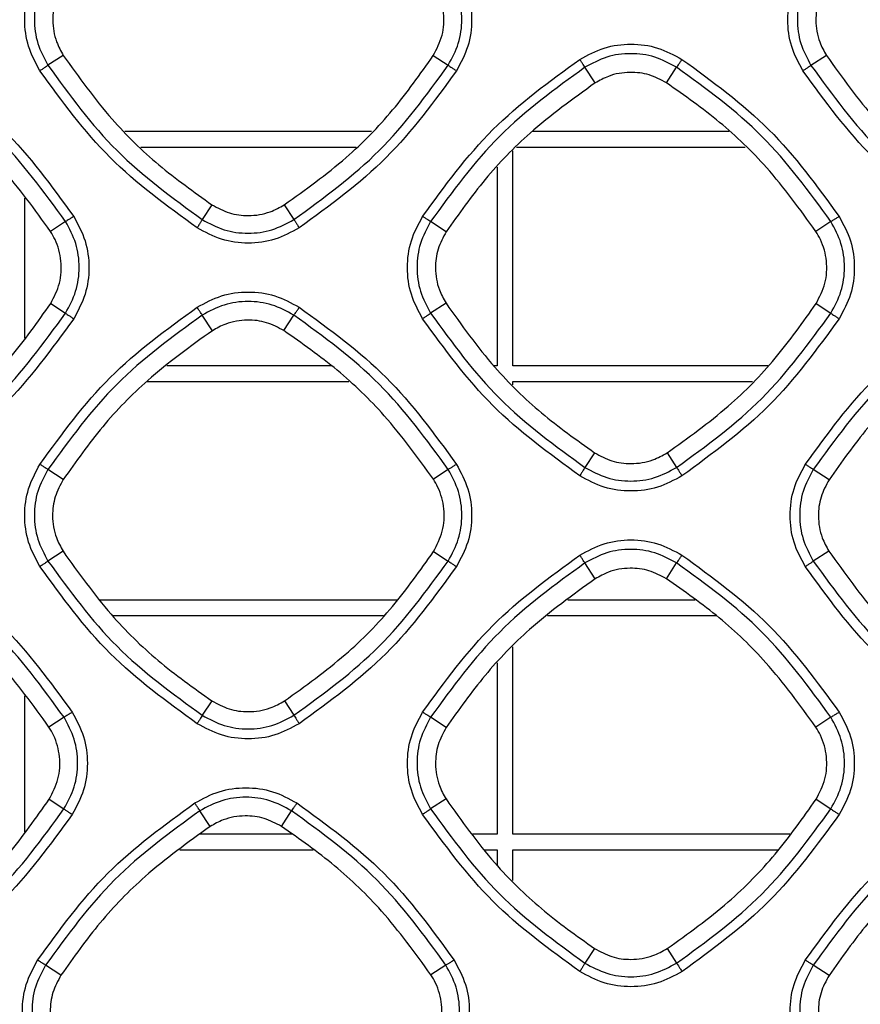
# Model space of a CAD drawing. Units: millimetres. Extents: x -2376 to 1255, y -800 to 1267.
# Drawn here: x 194 to 237, y 55 to 106 of the extents above; entities that cross this region are included whole.
import ezdxf

# ---------------------------------------------------------------- set-up
doc = ezdxf.new("R2010")
doc.units = ezdxf.units.MM

msp = doc.modelspace()

# ---------------------------------------------------------------- linework, layer by layer
at = {"color": 7, "linetype": 'Continuous', "lineweight": 25}
for p, q in [((196.651, 104.092), (195.866, 103.584)), ((215.599, 104.08), (216.365, 103.584)), ((235.736, 104.093), (234.945, 103.582)), ((223.891, 102.679), (223.367, 103.484)), ((227.547, 102.683), (228.063, 103.483)), ((212.437, 100.192), (199.797, 100.192)), ((230.754, 100.192), (220.667, 100.192)), ((200.616, 99.392), (211.654, 99.392)), ((219.864, 99.392), (231.583, 99.392)), ((219.677, 88.192), (219.677, 99.2)), ((218.877, 98.374), (218.877, 88.192)), ((194.677, 89.605), (194.677, 96.779)), ((204.265, 96.441), (203.769, 95.682)), ((207.97, 96.438), (208.462, 95.682)), ((196.766, 95.58), (195.995, 95.076)), ((216.261, 95.061), (215.464, 95.581)), ((235.966, 95.58), (235.198, 95.077)), ((196.003, 91.379), (196.765, 90.886)), ((216.252, 91.393), (215.466, 90.885)), ((235.207, 91.377), (235.965, 90.886)), ((204.286, 89.989), (203.767, 90.787)), ((207.95, 89.992), (208.464, 90.787)), ((210.371, 88.192), (201.952, 88.192)), ((218.877, 88.192), (218.698, 88.192)), ((232.734, 88.192), (219.677, 88.192)), ((200.928, 87.392), (211.27, 87.392)), ((219.677, 87.216), (219.677, 87.392)), ((219.677, 87.392), (231.95, 87.392)), ((223.862, 83.737), (223.369, 82.983)), ((227.575, 83.732), (228.062, 82.984)), ((196.649, 82.371), (195.864, 82.884)), ((216.366, 82.883), (215.603, 82.383)), ((235.872, 82.356), (235.064, 82.882)), ((196.64, 78.688), (195.866, 78.188)), ((235.862, 78.7), (235.065, 78.186)), ((215.612, 78.676), (216.365, 78.189)), ((223.895, 77.278), (223.367, 78.09)), ((227.543, 77.283), (228.064, 78.09)), ((213.755, 76.192), (198.542, 76.192)), ((229.013, 76.192), (222.489, 76.192)), ((199.17, 75.392), (213.046, 75.392)), ((221.453, 75.392), (230.092, 75.392)), ((219.677, 64.192), (219.677, 73.798)), ((218.877, 72.971), (218.877, 64.192)), ((194.677, 64.31), (194.677, 71.28)), ((204.254, 71.029), (203.769, 70.286)), ((207.981, 71.025), (208.462, 70.287)), ((196.686, 70.186), (195.916, 69.682)), ((216.263, 69.665), (215.464, 70.187)), ((235.966, 70.186), (235.197, 69.682)), ((195.926, 65.982), (196.685, 65.492)), ((216.253, 65.999), (215.466, 65.491)), ((235.207, 65.982), (235.964, 65.492)), ((204.17, 64.588), (203.647, 65.393)), ((207.826, 64.592), (208.344, 65.393)), ((208.365, 64.192), (203.656, 64.192)), ((218.877, 64.192), (217.632, 64.192)), ((233.87, 64.192), (219.677, 64.192)), ((202.617, 63.392), (209.443, 63.392)), ((218.242, 63.392), (218.877, 63.392)), ((218.877, 63.392), (218.877, 62.602)), ((219.677, 61.818), (219.677, 63.392)), ((219.677, 63.392), (233.272, 63.392)), ((223.859, 58.339), (223.369, 57.589)), ((227.578, 58.333), (228.062, 57.59)), ((196.531, 56.976), (195.744, 57.49)), ((216.246, 57.489), (215.482, 56.988)), ((235.871, 56.963), (235.064, 57.49))]:
    msp.add_line(p, q, dxfattribs=at)
for points, knots in [([(195.452, 103.305), (195.233, 103.713), (194.794, 104.529), (194.617, 105.923), (194.794, 107.316), (195.233, 108.133), (195.452, 108.541)], [0, 0, 0, 0, 0.250072, 0.50006, 0.750027, 1, 1, 1, 1]), ([(216.787, 108.541), (217.006, 108.133), (217.445, 107.316), (217.622, 105.923), (217.445, 104.529), (217.006, 103.713), (216.787, 103.304)], [0, 0, 0, 0, 0.249966, 0.499916, 0.74992, 1, 1, 1, 1]), ([(234.535, 103.303), (234.316, 103.711), (233.877, 104.528), (233.7, 105.921), (233.877, 107.315), (234.316, 108.131), (234.535, 108.539)], [0, 0, 0, 0, 0.250069, 0.500052, 0.750025, 1, 1, 1, 1]), ([(195.864, 108.279), (195.668, 107.913), (195.274, 107.181), (195.116, 105.931), (195.275, 104.682), (195.669, 103.95), (195.866, 103.584)], [0, 0, 0, 0, 0.250044, 0.50003, 0.75, 1, 1, 1, 1]), ([(216.365, 103.584), (216.562, 103.95), (216.955, 104.682), (217.114, 105.931), (216.956, 107.181), (216.563, 107.913), (216.366, 108.279)], [0, 0, 0, 0, 0.24999, 0.499951, 0.749946, 1, 1, 1, 1]), ([(234.944, 108.278), (234.748, 107.912), (234.354, 107.18), (234.196, 105.93), (234.355, 104.68), (234.748, 103.948), (234.945, 103.582)], [0, 0, 0, 0, 0.249971, 0.499966, 0.749993, 1, 1, 1, 1]), ([(196.659, 107.762), (196.502, 107.471), (196.19, 106.89), (196.063, 105.848), (196.217, 104.876), (196.526, 104.318), (196.651, 104.092)], [0, 0, 0, 0, 0.253793, 0.507603, 0.800286, 1, 1, 1, 1]), ([(215.599, 104.08), (215.775, 104.42), (216.126, 105.1), (216.185, 106.265), (215.949, 107.171), (215.673, 107.635), (215.592, 107.773)], [0, 0, 0, 0, 0.292143, 0.584302, 0.877135, 1, 1, 1, 1]), ([(235.743, 107.758), (235.587, 107.467), (235.275, 106.886), (235.148, 105.843), (235.303, 104.873), (235.611, 104.317), (235.736, 104.093)], [0, 0, 0, 0, 0.254197, 0.508413, 0.801325, 1, 1, 1, 1]), ([(223.103, 103.89), (223.511, 104.11), (224.327, 104.548), (225.721, 104.725), (227.115, 104.548), (227.931, 104.109), (228.339, 103.89)], [0, 0, 0, 0, 0.250002, 0.49996, 0.749949, 1, 1, 1, 1]), ([(196.651, 104.092), (197.45, 102.974), (198.898, 100.948), (201.505, 98.404), (203.34, 97.099), (204.265, 96.441)], [0, 0, 0, 0, 0.378798, 0.68677, 1, 1, 1, 1]), ([(207.97, 96.438), (209.05, 97.212), (211.056, 98.651), (213.604, 101.257), (214.93, 103.134), (215.599, 104.08)], [0, 0, 0, 0, 0.366206, 0.680301, 1, 1, 1, 1]), ([(228.063, 103.483), (227.697, 103.68), (226.965, 104.074), (225.716, 104.233), (224.466, 104.074), (223.733, 103.681), (223.367, 103.484)], [0, 0, 0, 0, 0.250005, 0.500007, 0.750016, 1, 1, 1, 1]), ([(235.736, 104.093), (236.538, 102.969), (237.987, 100.939), (240.593, 98.395), (242.422, 97.094), (243.344, 96.437)], [0, 0, 0, 0, 0.380618, 0.687709, 1, 1, 1, 1]), ([(196.766, 95.58), (195.656, 97.105), (193.437, 100.154), (190.388, 102.374), (188.864, 103.483)], [0, 0, 0, 0, 0.4999979, 1, 1, 1, 1]), ([(189.136, 103.891), (190.689, 102.76), (193.794, 100.499), (196.055, 97.394), (197.185, 95.841)], [0, 0, 0, 0, 0.499996, 1, 1, 1, 1]), ([(195.866, 103.584), (195.855, 103.575), (195.833, 103.558), (195.736, 103.492), (195.605, 103.404), (195.503, 103.338), (195.452, 103.305)], [0, 0, 0, 0, 0.249961, 0.499978, 0.749996, 1, 1, 1, 1]), ([(195.866, 103.584), (196.975, 102.059), (199.195, 99.011), (202.244, 96.791), (203.769, 95.682)], [0, 0, 0, 0, 0.500003, 1, 1, 1, 1]), ([(208.462, 95.682), (209.987, 96.792), (213.036, 99.011), (215.255, 102.06), (216.365, 103.584)], [0, 0, 0, 0, 0.499998, 1, 1, 1, 1]), ([(215.054, 95.841), (216.184, 97.394), (218.445, 100.499), (221.55, 102.76), (223.103, 103.89)], [0, 0, 0, 0, 0.5000026, 1, 1, 1, 1]), ([(223.367, 103.484), (221.843, 102.374), (218.794, 100.154), (216.574, 97.105), (215.464, 95.581)], [0, 0, 0, 0, 0.499999, 1, 1, 1, 1]), ([(216.365, 103.584), (216.376, 103.576), (216.399, 103.56), (216.499, 103.493), (216.632, 103.405), (216.735, 103.338), (216.787, 103.304)], [0, 0, 0, 0, 0.250001, 0.499989, 0.749984, 1, 1, 1, 1]), ([(223.367, 103.484), (223.36, 103.495), (223.345, 103.518), (223.283, 103.613), (223.2, 103.741), (223.135, 103.84), (223.103, 103.89)], [0, 0, 0, 0, 0.2499965, 0.4999912, 0.7500104, 1, 1, 1, 1]), ([(228.063, 103.483), (228.072, 103.494), (228.089, 103.515), (228.155, 103.611), (228.241, 103.74), (228.306, 103.84), (228.339, 103.89)], [0, 0, 0, 0, 0.249987, 0.499983, 0.750002, 1, 1, 1, 1]), ([(235.966, 95.58), (234.856, 97.105), (232.637, 100.153), (229.588, 102.373), (228.063, 103.483)], [0, 0, 0, 0, 0.499998, 1, 1, 1, 1]), ([(228.339, 103.89), (229.892, 102.76), (232.997, 100.499), (235.258, 97.393), (236.388, 95.841)], [0, 0, 0, 0, 0.499997, 1, 1, 1, 1]), ([(234.945, 103.582), (234.935, 103.574), (234.913, 103.556), (234.817, 103.489), (234.687, 103.402), (234.586, 103.336), (234.535, 103.303)], [0, 0, 0, 0, 0.2500157, 0.5000121, 0.7500332, 1, 1, 1, 1]), ([(234.945, 103.582), (236.055, 102.058), (238.275, 99.009), (241.324, 96.79), (242.848, 95.68)], [0, 0, 0, 0, 0.500003, 1, 1, 1, 1]), ([(203.501, 95.255), (201.949, 96.386), (198.843, 98.647), (196.583, 101.752), (195.452, 103.305)], [0, 0, 0, 0, 0.500006, 1, 1, 1, 1]), ([(216.787, 103.304), (215.656, 101.752), (213.396, 98.647), (210.29, 96.386), (208.738, 95.255)], [0, 0, 0, 0, 0.499998, 1, 1, 1, 1]), ([(227.547, 102.683), (227.256, 102.838), (226.673, 103.148), (225.631, 103.27), (224.664, 103.111), (224.113, 102.803), (223.891, 102.679)], [0, 0, 0, 0, 0.254849, 0.5097057, 0.8028427, 1, 1, 1, 1]), ([(242.585, 95.254), (241.032, 96.384), (237.927, 98.645), (235.666, 101.75), (234.535, 103.303)], [0, 0, 0, 0, 0.500006, 1, 1, 1, 1]), ([(195.995, 95.076), (195.189, 96.192), (193.729, 98.211), (191.112, 100.741), (189.275, 102.035), (188.348, 102.687)], [0, 0, 0, 0, 0.37969, 0.687241, 1, 1, 1, 1]), ([(223.891, 102.679), (222.749, 101.858), (220.715, 100.394), (218.187, 97.78), (216.906, 95.973), (216.261, 95.061)], [0, 0, 0, 0, 0.388078, 0.691546, 1, 1, 1, 1]), ([(235.198, 95.077), (234.388, 96.197), (232.925, 98.218), (230.305, 100.744), (228.471, 102.033), (227.547, 102.683)], [0, 0, 0, 0, 0.381205, 0.688016, 1, 1, 1, 1]), ([(204.265, 96.441), (204.555, 96.285), (205.136, 95.971), (206.181, 95.84), (207.167, 95.991), (207.736, 96.307), (207.97, 96.438)], [0, 0, 0, 0, 0.25147, 0.502942, 0.794595, 1, 1, 1, 1]), ([(197.185, 95.841), (197.135, 95.809), (197.034, 95.743), (196.902, 95.66), (196.802, 95.599), (196.778, 95.587), (196.766, 95.58)], [0, 0, 0, 0, 0.250003, 0.50001, 0.750009, 1, 1, 1, 1]), ([(197.185, 95.841), (197.405, 95.433), (197.843, 94.617), (198.02, 93.224), (197.844, 91.83), (197.405, 91.013), (197.185, 90.605)], [0, 0, 0, 0, 0.24997, 0.499916, 0.74992, 1, 1, 1, 1]), ([(215.054, 90.605), (214.835, 91.013), (214.396, 91.829), (214.219, 93.223), (214.396, 94.616), (214.835, 95.433), (215.054, 95.841)], [0, 0, 0, 0, 0.250071, 0.500052, 0.750026, 1, 1, 1, 1]), ([(215.464, 95.581), (215.453, 95.587), (215.429, 95.601), (215.332, 95.662), (215.204, 95.744), (215.104, 95.809), (215.054, 95.841)], [0, 0, 0, 0, 0.249977, 0.500004, 0.750003, 1, 1, 1, 1]), ([(236.388, 95.841), (236.338, 95.808), (236.236, 95.742), (236.103, 95.659), (236.003, 95.598), (235.978, 95.586), (235.966, 95.58)], [0, 0, 0, 0, 0.2500084, 0.4999994, 0.7499965, 1, 1, 1, 1]), ([(236.388, 95.841), (236.608, 95.433), (237.046, 94.617), (237.224, 93.223), (237.047, 91.83), (236.608, 91.013), (236.388, 90.604)], [0, 0, 0, 0, 0.249966, 0.499909, 0.749918, 1, 1, 1, 1]), ([(196.765, 90.886), (196.962, 91.252), (197.355, 91.983), (197.514, 93.233), (197.356, 94.482), (196.963, 95.214), (196.766, 95.58)], [0, 0, 0, 0, 0.25, 0.499955, 0.749951, 1, 1, 1, 1]), ([(203.769, 95.682), (203.762, 95.669), (203.749, 95.645), (203.686, 95.543), (203.601, 95.409), (203.535, 95.307), (203.501, 95.255)], [0, 0, 0, 0, 0.249995, 0.500007, 0.750005, 1, 1, 1, 1]), ([(203.769, 95.682), (204.134, 95.485), (204.866, 95.092), (206.115, 94.933), (207.364, 95.092), (208.096, 95.485), (208.462, 95.682)], [0, 0, 0, 0, 0.24998, 0.499985, 0.750002, 1, 1, 1, 1]), ([(208.462, 95.682), (208.47, 95.67), (208.485, 95.647), (208.55, 95.545), (208.637, 95.41), (208.704, 95.307), (208.738, 95.255)], [0, 0, 0, 0, 0.2499687, 0.499989, 0.7499742, 1, 1, 1, 1]), ([(215.464, 95.581), (215.268, 95.215), (214.874, 94.482), (214.716, 93.233), (214.875, 91.983), (215.269, 91.251), (215.466, 90.885)], [0, 0, 0, 0, 0.249967, 0.499963, 0.749989, 1, 1, 1, 1]), ([(235.965, 90.886), (236.161, 91.252), (236.555, 91.984), (236.714, 93.233), (236.555, 94.482), (236.162, 95.214), (235.966, 95.58)], [0, 0, 0, 0, 0.250005, 0.500023, 0.750029, 1, 1, 1, 1]), ([(196.003, 91.379), (196.179, 91.719), (196.53, 92.4), (196.588, 93.568), (196.352, 94.475), (196.076, 94.939), (195.995, 95.076)], [0, 0, 0, 0, 0.292258, 0.584496, 0.877432, 1, 1, 1, 1]), ([(208.738, 95.255), (208.329, 95.036), (207.513, 94.597), (206.119, 94.42), (204.726, 94.597), (203.91, 95.036), (203.501, 95.255)], [0, 0, 0, 0, 0.250043, 0.500027, 0.750008, 1, 1, 1, 1]), ([(216.261, 95.061), (216.104, 94.771), (215.792, 94.19), (215.665, 93.147), (215.819, 92.176), (216.127, 91.619), (216.252, 91.393)], [0, 0, 0, 0, 0.2539398, 0.5078999, 0.8007021, 1, 1, 1, 1]), ([(235.207, 91.377), (235.383, 91.717), (235.735, 92.398), (235.793, 93.566), (235.557, 94.474), (235.28, 94.939), (235.198, 95.077)], [0, 0, 0, 0, 0.29202, 0.58404, 0.876726, 1, 1, 1, 1]), ([(203.501, 91.192), (203.91, 91.412), (204.726, 91.85), (206.12, 92.027), (207.513, 91.85), (208.33, 91.412), (208.738, 91.192)], [0, 0, 0, 0, 0.250012, 0.499965, 0.749957, 1, 1, 1, 1]), ([(188.375, 83.731), (189.45, 84.502), (191.453, 85.939), (194.002, 88.545), (195.332, 90.429), (196.003, 91.379)], [0, 0, 0, 0, 0.364345, 0.679348, 1, 1, 1, 1]), ([(208.464, 90.787), (208.098, 90.983), (207.365, 91.377), (206.116, 91.536), (204.866, 91.377), (204.133, 90.984), (203.767, 90.787)], [0, 0, 0, 0, 0.249996, 0.500006, 0.750016, 1, 1, 1, 1]), ([(216.252, 91.393), (217.051, 90.274), (218.498, 88.246), (221.104, 85.701), (222.937, 84.396), (223.862, 83.737)], [0, 0, 0, 0, 0.378991, 0.686869, 1, 1, 1, 1]), ([(227.575, 83.732), (228.645, 84.499), (230.647, 85.933), (233.199, 88.537), (234.533, 90.425), (235.207, 91.377)], [0, 0, 0, 0, 0.36275, 0.678525, 1, 1, 1, 1]), ([(188.862, 82.983), (190.387, 84.093), (193.436, 86.313), (195.655, 89.361), (196.765, 90.886)], [0, 0, 0, 0, 0.499998, 1, 1, 1, 1]), ([(195.453, 83.143), (196.583, 84.696), (198.843, 87.801), (201.949, 90.062), (203.501, 91.192)], [0, 0, 0, 0, 0.500004, 1, 1, 1, 1]), ([(196.765, 90.886), (196.776, 90.877), (196.799, 90.861), (196.898, 90.794), (197.031, 90.705), (197.134, 90.638), (197.185, 90.605)], [0, 0, 0, 0, 0.250003, 0.49998, 0.750011, 1, 1, 1, 1]), ([(203.767, 90.787), (203.76, 90.798), (203.745, 90.82), (203.682, 90.915), (203.598, 91.043), (203.534, 91.142), (203.501, 91.192)], [0, 0, 0, 0, 0.250023, 0.49998, 0.750023, 1, 1, 1, 1]), ([(208.464, 90.787), (208.472, 90.797), (208.489, 90.819), (208.554, 90.914), (208.64, 91.042), (208.705, 91.142), (208.738, 91.192)], [0, 0, 0, 0, 0.250001, 0.500013, 0.749993, 1, 1, 1, 1]), ([(208.738, 91.192), (210.291, 90.062), (213.396, 87.801), (215.657, 84.695), (216.787, 83.143)], [0, 0, 0, 0, 0.499998, 1, 1, 1, 1]), ([(215.466, 90.885), (215.455, 90.876), (215.433, 90.859), (215.337, 90.792), (215.206, 90.704), (215.105, 90.638), (215.054, 90.605)], [0, 0, 0, 0, 0.24999, 0.500006, 0.750011, 1, 1, 1, 1]), ([(215.466, 90.885), (216.575, 89.361), (218.795, 86.312), (221.844, 84.093), (223.369, 82.983)], [0, 0, 0, 0, 0.4999997, 1, 1, 1, 1]), ([(228.062, 82.984), (229.587, 84.093), (232.635, 86.313), (234.855, 89.362), (235.965, 90.886)], [0, 0, 0, 0, 0.499999, 1, 1, 1, 1]), ([(234.656, 83.141), (235.786, 84.694), (238.047, 87.799), (241.152, 90.06), (242.705, 91.19)], [0, 0, 0, 0, 0.500002, 1, 1, 1, 1]), ([(235.965, 90.886), (235.976, 90.878), (235.999, 90.861), (236.099, 90.794), (236.234, 90.705), (236.337, 90.638), (236.388, 90.604)], [0, 0, 0, 0, 0.250022, 0.499985, 0.750011, 1, 1, 1, 1]), ([(197.185, 90.605), (196.055, 89.052), (193.794, 85.947), (190.689, 83.686), (189.136, 82.556)], [0, 0, 0, 0, 0.4999976, 1, 1, 1, 1]), ([(203.767, 90.787), (202.243, 89.677), (199.194, 87.457), (196.974, 84.408), (195.864, 82.884)], [0, 0, 0, 0, 0.5000007, 1, 1, 1, 1]), ([(207.95, 89.992), (207.659, 90.147), (207.076, 90.458), (206.031, 90.58), (205.063, 90.422), (204.509, 90.113), (204.286, 89.989)], [0, 0, 0, 0, 0.254614, 0.509237, 0.802435, 1, 1, 1, 1]), ([(216.366, 82.883), (215.256, 84.408), (213.037, 87.457), (209.988, 89.677), (208.464, 90.787)], [0, 0, 0, 0, 0.499998, 1, 1, 1, 1]), ([(223.103, 82.555), (221.55, 83.686), (218.445, 85.947), (216.184, 89.052), (215.054, 90.605)], [0, 0, 0, 0, 0.5000035, 1, 1, 1, 1]), ([(236.388, 90.604), (235.258, 89.052), (232.997, 85.946), (229.892, 83.686), (228.339, 82.555)], [0, 0, 0, 0, 0.499997, 1, 1, 1, 1]), ([(242.967, 90.786), (241.443, 89.676), (238.394, 87.456), (236.174, 84.407), (235.064, 82.882)], [0, 0, 0, 0, 0.500001, 1, 1, 1, 1]), ([(204.286, 89.989), (203.153, 89.175), (201.122, 87.717), (198.589, 85.105), (197.299, 83.287), (196.649, 82.371)], [0, 0, 0, 0, 0.384731, 0.689832, 1, 1, 1, 1]), ([(215.603, 82.383), (214.798, 83.496), (213.339, 85.514), (210.72, 88.043), (208.879, 89.339), (207.95, 89.992)], [0, 0, 0, 0, 0.3786324, 0.6866968, 1, 1, 1, 1]), ([(243.498, 89.97), (242.342, 89.138), (240.303, 87.668), (237.78, 85.051), (236.511, 83.259), (235.872, 82.356)], [0, 0, 0, 0, 0.393112, 0.694126, 1, 1, 1, 1]), ([(223.862, 83.737), (224.152, 83.581), (224.733, 83.267), (225.779, 83.134), (226.768, 83.284), (227.339, 83.601), (227.575, 83.732)], [0, 0, 0, 0, 0.251033, 0.502067, 0.793594, 1, 1, 1, 1]), ([(195.453, 77.907), (195.233, 78.315), (194.794, 79.131), (194.618, 80.525), (194.794, 81.918), (195.233, 82.735), (195.453, 83.143)], [0, 0, 0, 0, 0.250086, 0.500077, 0.750034, 1, 1, 1, 1]), ([(195.864, 82.884), (195.668, 82.517), (195.274, 81.785), (195.116, 80.535), (195.275, 79.286), (195.669, 78.554), (195.866, 78.188)], [0, 0, 0, 0, 0.250051, 0.500046, 0.750011, 1, 1, 1, 1]), ([(195.864, 82.884), (195.853, 82.89), (195.829, 82.903), (195.732, 82.964), (195.602, 83.046), (195.503, 83.111), (195.453, 83.143)], [0, 0, 0, 0, 0.250014, 0.500012, 0.749983, 1, 1, 1, 1]), ([(216.365, 78.189), (216.562, 78.555), (216.955, 79.287), (217.114, 80.536), (216.956, 81.785), (216.563, 82.517), (216.366, 82.883)], [0, 0, 0, 0, 0.249991, 0.499945, 0.749934, 1, 1, 1, 1]), ([(216.787, 83.143), (216.736, 83.11), (216.635, 83.045), (216.503, 82.962), (216.403, 82.902), (216.378, 82.889), (216.366, 82.883)], [0, 0, 0, 0, 0.250009, 0.50002, 0.749989, 1, 1, 1, 1]), ([(216.787, 83.143), (217.006, 82.735), (217.445, 81.919), (217.622, 80.525), (217.445, 79.132), (217.006, 78.315), (216.787, 77.906)], [0, 0, 0, 0, 0.24996, 0.499914, 0.749917, 1, 1, 1, 1]), ([(223.369, 82.983), (223.362, 82.971), (223.349, 82.946), (223.287, 82.844), (223.203, 82.709), (223.136, 82.607), (223.103, 82.555)], [0, 0, 0, 0, 0.24996, 0.500004, 0.750043, 1, 1, 1, 1]), ([(223.369, 82.983), (223.734, 82.786), (224.466, 82.394), (225.715, 82.235), (226.964, 82.394), (227.696, 82.787), (228.062, 82.984)], [0, 0, 0, 0, 0.249973, 0.499979, 0.749995, 1, 1, 1, 1]), ([(228.062, 82.984), (228.07, 82.972), (228.085, 82.948), (228.151, 82.846), (228.239, 82.711), (228.306, 82.607), (228.339, 82.555)], [0, 0, 0, 0, 0.25, 0.499956, 0.749944, 1, 1, 1, 1]), ([(234.656, 77.905), (234.436, 78.313), (233.997, 79.129), (233.821, 80.523), (233.997, 81.916), (234.436, 82.733), (234.656, 83.141)], [0, 0, 0, 0, 0.250084, 0.50007, 0.750029, 1, 1, 1, 1]), ([(235.064, 82.882), (234.867, 82.516), (234.474, 81.784), (234.316, 80.534), (234.475, 79.284), (234.869, 78.552), (235.065, 78.187)], [0, 0, 0, 0, 0.249962, 0.499964, 0.749988, 1, 1, 1, 1]), ([(235.064, 82.882), (235.052, 82.889), (235.029, 82.902), (234.933, 82.963), (234.805, 83.044), (234.705, 83.109), (234.656, 83.141)], [0, 0, 0, 0, 0.249984, 0.499994, 0.749976, 1, 1, 1, 1]), ([(196.649, 82.371), (196.493, 82.081), (196.18, 81.499), (196.05, 80.455), (196.203, 79.478), (196.513, 78.917), (196.64, 78.688)], [0, 0, 0, 0, 0.253214, 0.506454, 0.799146, 1, 1, 1, 1]), ([(215.612, 78.676), (215.788, 79.017), (216.141, 79.7), (216.199, 80.87), (215.962, 81.78), (215.685, 82.246), (215.603, 82.383)], [0, 0, 0, 0, 0.292113, 0.584248, 0.877049, 1, 1, 1, 1]), ([(228.339, 82.555), (227.931, 82.336), (227.114, 81.897), (225.721, 81.72), (224.327, 81.897), (223.511, 82.336), (223.103, 82.555)], [0, 0, 0, 0, 0.250051, 0.50004, 0.750022, 1, 1, 1, 1]), ([(235.872, 82.356), (235.716, 82.066), (235.404, 81.485), (235.277, 80.444), (235.432, 79.477), (235.738, 78.923), (235.862, 78.7)], [0, 0, 0, 0, 0.254561, 0.509116, 0.802073, 1, 1, 1, 1]), ([(223.103, 78.494), (223.511, 78.713), (224.328, 79.152), (225.721, 79.329), (227.115, 79.152), (227.931, 78.713), (228.339, 78.494)], [0, 0, 0, 0, 0.250001, 0.499954, 0.749943, 1, 1, 1, 1]), ([(196.64, 78.688), (197.426, 77.586), (198.866, 75.565), (201.468, 73.013), (203.32, 71.694), (204.254, 71.029)], [0, 0, 0, 0, 0.373134, 0.683865, 1, 1, 1, 1]), ([(228.064, 78.09), (227.698, 78.286), (226.966, 78.68), (225.716, 78.839), (224.466, 78.681), (223.733, 78.287), (223.367, 78.09)], [0, 0, 0, 0, 0.250006, 0.500017, 0.750019, 1, 1, 1, 1]), ([(235.862, 78.7), (236.67, 77.568), (238.121, 75.534), (240.728, 72.992), (242.547, 71.696), (243.465, 71.042)], [0, 0, 0, 0, 0.383416, 0.689138, 1, 1, 1, 1]), ([(189.056, 78.494), (190.609, 77.364), (193.715, 75.103), (195.975, 71.997), (197.106, 70.445)], [0, 0, 0, 0, 0.499997, 1, 1, 1, 1]), ([(195.866, 78.188), (195.855, 78.18), (195.833, 78.162), (195.736, 78.094), (195.605, 78.006), (195.503, 77.94), (195.453, 77.907)], [0, 0, 0, 0, 0.250005, 0.499995, 0.74996, 1, 1, 1, 1]), ([(195.866, 78.188), (196.976, 76.664), (199.195, 73.615), (202.244, 71.396), (203.769, 70.286)], [0, 0, 0, 0, 0.5000021, 1, 1, 1, 1]), ([(207.981, 71.025), (209.044, 71.786), (211.042, 73.218), (213.596, 75.822), (214.936, 77.719), (215.612, 78.676)], [0, 0, 0, 0, 0.360002, 0.677114, 1, 1, 1, 1]), ([(208.462, 70.287), (209.987, 71.396), (213.035, 73.616), (215.255, 76.665), (216.365, 78.189)], [0, 0, 0, 0, 0.499998, 1, 1, 1, 1]), ([(215.054, 70.445), (216.184, 71.997), (218.445, 75.102), (221.55, 77.363), (223.103, 78.494)], [0, 0, 0, 0, 0.500003, 1, 1, 1, 1]), ([(216.365, 78.189), (216.376, 78.18), (216.398, 78.164), (216.498, 78.096), (216.632, 78.007), (216.735, 77.94), (216.787, 77.906)], [0, 0, 0, 0, 0.25002, 0.500027, 0.750012, 1, 1, 1, 1]), ([(223.367, 78.09), (223.36, 78.101), (223.345, 78.123), (223.283, 78.218), (223.2, 78.345), (223.135, 78.444), (223.103, 78.494)], [0, 0, 0, 0, 0.249998, 0.500042, 0.749989, 1, 1, 1, 1]), ([(228.064, 78.09), (228.072, 78.1), (228.089, 78.121), (228.155, 78.216), (228.241, 78.344), (228.307, 78.444), (228.339, 78.494)], [0, 0, 0, 0, 0.249988, 0.499972, 0.749994, 1, 1, 1, 1]), ([(228.339, 78.494), (229.892, 77.363), (232.998, 75.102), (235.258, 71.997), (236.389, 70.444)], [0, 0, 0, 0, 0.499996, 1, 1, 1, 1]), ([(235.065, 78.186), (235.055, 78.178), (235.034, 78.16), (234.938, 78.092), (234.808, 78.004), (234.706, 77.938), (234.656, 77.905)], [0, 0, 0, 0, 0.249975, 0.499985, 0.749994, 1, 1, 1, 1]), ([(235.065, 78.186), (236.175, 76.662), (238.395, 73.614), (241.444, 71.394), (242.969, 70.284)], [0, 0, 0, 0, 0.5, 1, 1, 1, 1]), ([(196.686, 70.186), (195.577, 71.711), (193.357, 74.76), (190.308, 76.98), (188.784, 78.09)], [0, 0, 0, 0, 0.500001, 1, 1, 1, 1]), ([(203.502, 69.857), (201.949, 70.988), (198.844, 73.249), (196.583, 76.354), (195.453, 77.907)], [0, 0, 0, 0, 0.5000067, 1, 1, 1, 1]), ([(216.787, 77.906), (215.657, 76.354), (213.396, 73.249), (210.291, 70.988), (208.738, 69.857)], [0, 0, 0, 0, 0.4999974, 1, 1, 1, 1]), ([(223.367, 78.09), (221.843, 76.98), (218.793, 74.76), (216.574, 71.711), (215.464, 70.187)], [0, 0, 0, 0, 0.500003, 1, 1, 1, 1]), ([(227.543, 77.283), (227.252, 77.437), (226.669, 77.747), (225.627, 77.867), (224.664, 77.708), (224.115, 77.401), (223.895, 77.278)], [0, 0, 0, 0, 0.255355, 0.510727, 0.804052, 1, 1, 1, 1]), ([(235.966, 70.186), (234.856, 71.711), (232.637, 74.76), (229.588, 76.98), (228.064, 78.09)], [0, 0, 0, 0, 0.4999968, 1, 1, 1, 1]), ([(242.705, 69.855), (241.152, 70.986), (238.047, 73.247), (235.786, 76.352), (234.656, 77.905)], [0, 0, 0, 0, 0.500006, 1, 1, 1, 1]), ([(195.916, 69.682), (195.105, 70.802), (193.642, 72.824), (191.022, 75.35), (189.19, 76.639), (188.266, 77.289)], [0, 0, 0, 0, 0.381552, 0.688197, 1, 1, 1, 1]), ([(223.895, 77.278), (222.744, 76.45), (220.706, 74.983), (218.18, 72.368), (216.906, 70.571), (216.263, 69.665)], [0, 0, 0, 0, 0.391366, 0.693235, 1, 1, 1, 1]), ([(235.197, 69.682), (234.379, 70.81), (232.912, 72.833), (230.288, 75.355), (228.463, 76.637), (227.543, 77.283)], [0, 0, 0, 0, 0.384288, 0.689593, 1, 1, 1, 1]), ([(204.254, 71.029), (204.545, 70.872), (205.127, 70.557), (206.174, 70.424), (207.168, 70.573), (207.742, 70.892), (207.981, 71.025)], [0, 0, 0, 0, 0.250447, 0.500895, 0.792334, 1, 1, 1, 1]), ([(196.685, 65.492), (196.882, 65.858), (197.275, 66.59), (197.434, 67.839), (197.276, 69.088), (196.883, 69.82), (196.686, 70.186)], [0, 0, 0, 0, 0.249977, 0.499938, 0.749939, 1, 1, 1, 1]), ([(197.106, 70.445), (197.055, 70.412), (196.954, 70.347), (196.823, 70.265), (196.723, 70.205), (196.698, 70.192), (196.686, 70.186)], [0, 0, 0, 0, 0.250006, 0.500001, 0.750001, 1, 1, 1, 1]), ([(197.106, 70.445), (197.325, 70.037), (197.764, 69.22), (197.941, 67.827), (197.764, 66.434), (197.325, 65.617), (197.106, 65.208)], [0, 0, 0, 0, 0.24995, 0.499904, 0.74991, 1, 1, 1, 1]), ([(203.769, 70.286), (203.762, 70.274), (203.749, 70.249), (203.687, 70.147), (203.602, 70.012), (203.535, 69.909), (203.502, 69.857)], [0, 0, 0, 0, 0.249958, 0.499998, 0.749983, 1, 1, 1, 1]), ([(203.769, 70.286), (204.135, 70.09), (204.866, 69.697), (206.115, 69.538), (207.364, 69.697), (208.096, 70.09), (208.462, 70.287)], [0, 0, 0, 0, 0.249977, 0.499982, 0.7499993, 1, 1, 1, 1]), ([(208.462, 70.287), (208.47, 70.275), (208.484, 70.251), (208.55, 70.148), (208.637, 70.013), (208.704, 69.909), (208.738, 69.857)], [0, 0, 0, 0, 0.249969, 0.499976, 0.749958, 1, 1, 1, 1]), ([(215.054, 65.208), (214.835, 65.617), (214.396, 66.433), (214.219, 67.826), (214.396, 69.22), (214.835, 70.036), (215.054, 70.445)], [0, 0, 0, 0, 0.250089, 0.500074, 0.750038, 1, 1, 1, 1]), ([(215.464, 70.187), (215.267, 69.821), (214.874, 69.088), (214.716, 67.839), (214.875, 66.589), (215.269, 65.857), (215.466, 65.491)], [0, 0, 0, 0, 0.249968, 0.499958, 0.749978, 1, 1, 1, 1]), ([(215.464, 70.187), (215.452, 70.193), (215.429, 70.206), (215.332, 70.266), (215.203, 70.348), (215.104, 70.412), (215.054, 70.445)], [0, 0, 0, 0, 0.249989, 0.499961, 0.749996, 1, 1, 1, 1]), ([(235.964, 65.492), (236.161, 65.858), (236.555, 66.59), (236.714, 67.839), (236.555, 69.088), (236.162, 69.82), (235.966, 70.186)], [0, 0, 0, 0, 0.250016, 0.500029, 0.750035, 1, 1, 1, 1]), ([(236.389, 70.444), (236.338, 70.412), (236.237, 70.346), (236.104, 70.264), (236.003, 70.204), (235.978, 70.192), (235.966, 70.186)], [0, 0, 0, 0, 0.249986, 0.49999, 0.750003, 1, 1, 1, 1]), ([(236.389, 70.444), (236.608, 70.036), (237.047, 69.22), (237.224, 67.827), (237.047, 66.433), (236.608, 65.616), (236.389, 65.208)], [0, 0, 0, 0, 0.2499485, 0.4998887, 0.749907, 1, 1, 1, 1]), ([(195.926, 65.982), (196.102, 66.323), (196.454, 67.004), (196.511, 68.173), (196.274, 69.08), (195.998, 69.545), (195.916, 69.682)], [0, 0, 0, 0, 0.292239, 0.584477, 0.877383, 1, 1, 1, 1]), ([(208.738, 69.857), (208.33, 69.638), (207.513, 69.199), (206.12, 69.022), (204.726, 69.199), (203.91, 69.638), (203.502, 69.857)], [0, 0, 0, 0, 0.250043, 0.500027, 0.750015, 1, 1, 1, 1]), ([(216.263, 69.665), (216.107, 69.375), (215.795, 68.794), (215.667, 67.752), (215.82, 66.781), (216.128, 66.224), (216.253, 65.999)], [0, 0, 0, 0, 0.253997, 0.508014, 0.800825, 1, 1, 1, 1]), ([(235.207, 65.982), (235.383, 66.322), (235.735, 67.003), (235.792, 68.171), (235.556, 69.079), (235.279, 69.544), (235.197, 69.682)], [0, 0, 0, 0, 0.2919951, 0.5839825, 0.8766684, 1, 1, 1, 1]), ([(203.382, 65.796), (203.79, 66.015), (204.606, 66.454), (206, 66.631), (207.393, 66.454), (208.21, 66.015), (208.618, 65.796)], [0, 0, 0, 0, 0.250009, 0.499964, 0.749952, 1, 1, 1, 1]), ([(208.344, 65.393), (207.978, 65.59), (207.246, 65.983), (205.996, 66.142), (204.746, 65.984), (204.013, 65.59), (203.647, 65.393)], [0, 0, 0, 0, 0.250003, 0.50001, 0.750018, 1, 1, 1, 1]), ([(188.3, 58.329), (189.37, 59.096), (191.37, 60.532), (193.92, 63.139), (195.254, 65.029), (195.926, 65.982)], [0, 0, 0, 0, 0.3625808, 0.6784361, 1, 1, 1, 1]), ([(195.333, 57.747), (196.463, 59.299), (198.724, 62.404), (201.829, 64.665), (203.382, 65.796)], [0, 0, 0, 0, 0.500003, 1, 1, 1, 1]), ([(203.647, 65.393), (203.64, 65.404), (203.624, 65.426), (203.562, 65.521), (203.478, 65.647), (203.414, 65.746), (203.382, 65.796)], [0, 0, 0, 0, 0.250018, 0.500008, 0.749993, 1, 1, 1, 1]), ([(208.344, 65.393), (208.352, 65.403), (208.369, 65.424), (208.435, 65.519), (208.52, 65.646), (208.585, 65.746), (208.618, 65.796)], [0, 0, 0, 0, 0.250017, 0.5, 0.750032, 1, 1, 1, 1]), ([(208.618, 65.796), (210.171, 64.665), (213.276, 62.404), (215.537, 59.299), (216.667, 57.746)], [0, 0, 0, 0, 0.499993, 1, 1, 1, 1]), ([(216.253, 65.999), (217.051, 64.879), (218.498, 62.85), (221.102, 60.303), (222.935, 58.997), (223.859, 58.339)], [0, 0, 0, 0, 0.379125, 0.686936, 1, 1, 1, 1]), ([(227.578, 58.333), (228.647, 59.099), (230.648, 60.534), (233.199, 63.139), (234.534, 65.028), (235.207, 65.982)], [0, 0, 0, 0, 0.36226, 0.678268, 1, 1, 1, 1]), ([(234.656, 57.746), (235.786, 59.299), (238.047, 62.404), (241.152, 64.665), (242.705, 65.795)], [0, 0, 0, 0, 0.500003, 1, 1, 1, 1]), ([(188.782, 57.59), (190.307, 58.7), (193.355, 60.919), (195.575, 63.968), (196.685, 65.492)], [0, 0, 0, 0, 0.499997, 1, 1, 1, 1]), ([(197.106, 65.208), (195.975, 63.656), (193.715, 60.551), (190.609, 58.29), (189.057, 57.159)], [0, 0, 0, 0, 0.499999, 1, 1, 1, 1]), ([(203.647, 65.393), (202.123, 64.283), (199.073, 62.063), (196.854, 59.014), (195.744, 57.49)], [0, 0, 0, 0, 0.500001, 1, 1, 1, 1]), ([(196.685, 65.492), (196.696, 65.483), (196.718, 65.466), (196.818, 65.398), (196.951, 65.309), (197.054, 65.242), (197.106, 65.208)], [0, 0, 0, 0, 0.250016, 0.500022, 0.750011, 1, 1, 1, 1]), ([(207.826, 64.592), (207.535, 64.747), (206.952, 65.057), (205.908, 65.179), (204.942, 65.02), (204.391, 64.712), (204.17, 64.588)], [0, 0, 0, 0, 0.25509, 0.510197, 0.803599, 1, 1, 1, 1]), ([(216.246, 57.489), (215.137, 59.014), (212.917, 62.063), (209.868, 64.283), (208.344, 65.393)], [0, 0, 0, 0, 0.499998, 1, 1, 1, 1]), ([(215.466, 65.491), (215.455, 65.482), (215.434, 65.464), (215.337, 65.396), (215.207, 65.308), (215.105, 65.241), (215.054, 65.208)], [0, 0, 0, 0, 0.249987, 0.499976, 0.749977, 1, 1, 1, 1]), ([(223.103, 57.159), (221.551, 58.289), (218.445, 60.55), (216.185, 63.656), (215.054, 65.208)], [0, 0, 0, 0, 0.500005, 1, 1, 1, 1]), ([(215.466, 65.491), (216.576, 63.967), (218.795, 60.918), (221.844, 58.699), (223.369, 57.589)], [0, 0, 0, 0, 0.5000015, 1, 1, 1, 1]), ([(228.062, 57.59), (229.586, 58.7), (232.635, 60.919), (234.855, 63.968), (235.964, 65.492)], [0, 0, 0, 0, 0.499998, 1, 1, 1, 1]), ([(236.389, 65.208), (235.258, 63.655), (232.998, 60.55), (229.892, 58.289), (228.34, 57.159)], [0, 0, 0, 0, 0.5, 1, 1, 1, 1]), ([(242.967, 65.394), (241.442, 64.284), (238.393, 62.064), (236.174, 59.015), (235.064, 57.49)], [0, 0, 0, 0, 0.500002, 1, 1, 1, 1]), ([(235.964, 65.492), (235.976, 65.484), (235.998, 65.467), (236.099, 65.399), (236.233, 65.309), (236.337, 65.242), (236.389, 65.208)], [0, 0, 0, 0, 0.250019, 0.500008, 0.750016, 1, 1, 1, 1]), ([(204.17, 64.588), (203.028, 63.769), (200.993, 62.307), (198.462, 59.695), (197.178, 57.887), (196.531, 56.976)], [0, 0, 0, 0, 0.387691, 0.691348, 1, 1, 1, 1]), ([(215.482, 56.988), (214.67, 58.108), (213.207, 60.128), (210.585, 62.654), (208.751, 63.942), (207.826, 64.592)], [0, 0, 0, 0, 0.381433, 0.688134, 1, 1, 1, 1]), ([(243.5, 64.574), (242.34, 63.738), (240.297, 62.267), (237.775, 59.65), (236.509, 57.863), (235.871, 56.963)], [0, 0, 0, 0, 0.3947986, 0.6949952, 1, 1, 1, 1]), ([(223.859, 58.339), (224.15, 58.182), (224.73, 57.867), (225.776, 57.734), (226.767, 57.883), (227.34, 58.201), (227.578, 58.333)], [0, 0, 0, 0, 0.250618, 0.501248, 0.79258, 1, 1, 1, 1]), ([(195.333, 52.51), (195.113, 52.918), (194.675, 53.735), (194.498, 55.128), (194.675, 56.522), (195.113, 57.338), (195.333, 57.747)], [0, 0, 0, 0, 0.25009, 0.500086, 0.750044, 1, 1, 1, 1]), ([(195.744, 57.49), (195.732, 57.496), (195.709, 57.509), (195.611, 57.569), (195.482, 57.65), (195.383, 57.714), (195.333, 57.747)], [0, 0, 0, 0, 0.250018, 0.499998, 0.749995, 1, 1, 1, 1]), ([(216.667, 57.746), (216.617, 57.714), (216.516, 57.649), (216.384, 57.567), (216.283, 57.507), (216.259, 57.495), (216.246, 57.489)], [0, 0, 0, 0, 0.2499725, 0.500015, 0.7499994, 1, 1, 1, 1]), ([(216.667, 57.746), (216.887, 57.338), (217.325, 56.522), (217.502, 55.129), (217.326, 53.735), (216.887, 52.918), (216.667, 52.51)], [0, 0, 0, 0, 0.249942, 0.499881, 0.749903, 1, 1, 1, 1]), ([(223.369, 57.589), (223.363, 57.577), (223.35, 57.551), (223.288, 57.449), (223.203, 57.313), (223.137, 57.21), (223.103, 57.159)], [0, 0, 0, 0, 0.249994, 0.500001, 0.750034, 1, 1, 1, 1]), ([(223.369, 57.589), (223.735, 57.393), (224.466, 57), (225.715, 56.841), (226.964, 57), (227.696, 57.393), (228.062, 57.59)], [0, 0, 0, 0, 0.249975, 0.499977, 0.749998, 1, 1, 1, 1]), ([(228.062, 57.59), (228.07, 57.578), (228.084, 57.554), (228.15, 57.451), (228.238, 57.315), (228.306, 57.211), (228.34, 57.159)], [0, 0, 0, 0, 0.249998, 0.500012, 0.749986, 1, 1, 1, 1]), ([(234.656, 52.51), (234.437, 52.918), (233.998, 53.735), (233.821, 55.128), (233.998, 56.521), (234.436, 57.338), (234.656, 57.746)], [0, 0, 0, 0, 0.25009, 0.500083, 0.75004, 1, 1, 1, 1]), ([(235.064, 57.49), (235.052, 57.496), (235.029, 57.509), (234.932, 57.569), (234.805, 57.65), (234.705, 57.714), (234.656, 57.746)], [0, 0, 0, 0, 0.250026, 0.49999, 0.749994, 1, 1, 1, 1]), ([(195.744, 57.49), (195.547, 57.124), (195.154, 56.391), (194.996, 55.141), (195.155, 53.892), (195.549, 53.16), (195.746, 52.794)], [0, 0, 0, 0, 0.250067, 0.500058, 0.750018, 1, 1, 1, 1]), ([(216.245, 52.795), (216.441, 53.161), (216.835, 53.893), (216.994, 55.142), (216.836, 56.391), (216.443, 57.123), (216.246, 57.489)], [0, 0, 0, 0, 0.249974, 0.4999419, 0.7499343, 1, 1, 1, 1]), ([(228.34, 57.159), (227.931, 56.939), (227.115, 56.5), (225.721, 56.324), (224.328, 56.501), (223.511, 56.94), (223.103, 57.159)], [0, 0, 0, 0, 0.250053, 0.500046, 0.750027, 1, 1, 1, 1]), ([(235.064, 57.49), (234.867, 57.124), (234.474, 56.391), (234.316, 55.142), (234.475, 53.892), (234.869, 53.16), (235.066, 52.794)], [0, 0, 0, 0, 0.249951, 0.499947, 0.749967, 1, 1, 1, 1]), ([(196.531, 56.976), (196.374, 56.685), (196.061, 56.104), (195.931, 55.06), (196.083, 54.083), (196.393, 53.522), (196.519, 53.293)], [0, 0, 0, 0, 0.253221, 0.506446, 0.799144, 1, 1, 1, 1]), ([(215.494, 53.28), (215.67, 53.622), (216.022, 54.304), (216.079, 55.475), (215.842, 56.385), (215.564, 56.85), (215.482, 56.988)], [0, 0, 0, 0, 0.292111, 0.584219, 0.877001, 1, 1, 1, 1]), ([(235.871, 56.963), (235.715, 56.673), (235.403, 56.093), (235.275, 55.052), (235.429, 54.084), (235.736, 53.529), (235.859, 53.305)], [0, 0, 0, 0, 0.254437, 0.508889, 0.801856, 1, 1, 1, 1])]:
    msp.add_open_spline(points, degree=3, knots=knots, dxfattribs=at)

doc.saveas('drawing.dxf')
